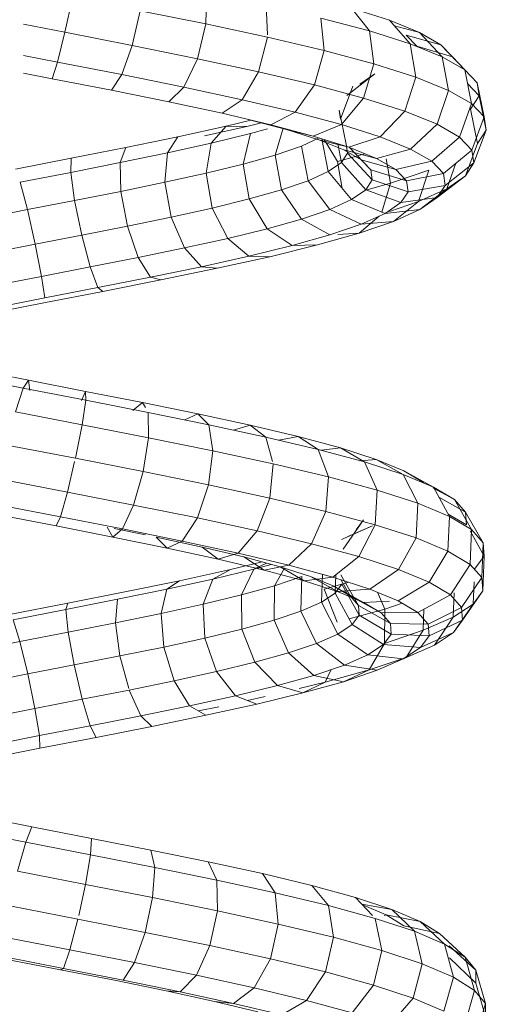
# Model space of a CAD drawing. Units: inches. Extents: x 14 to 6034, y 9 to 4265.
# Drawn here: x 4585 to 4629, y 3435 to 3527 of the extents above; entities that cross this region are included whole.
import ezdxf

# ---------------------------------------------------------------- set-up
doc = ezdxf.new("R2010")
doc.units = ezdxf.units.IN
doc.header["$MEASUREMENT"] = 0

# ---------------------------------------------------------------- blocks, each defined once
blk = doc.blocks.new('2001_DWG-661403-East')
at = {"lineweight": 9}
for p, q in [((141.635, 342.94), (140.913, 339.663)), ((154.145, 340.449), (154.226, 343.422)), ((159.942, 339.42), (159.834, 342.218)), ((171.417, 340.792), (167.833, 341.929)), ((169.52, 339.796), (167.833, 341.929)), ((147.989, 341.695), (147.244, 338.423)), ((154.145, 340.449), (147.989, 341.695)), ((169.52, 339.796), (164.975, 341.009)), ((165.259, 337.954), (164.975, 341.009)), ((140.913, 339.663), (137.013, 340.422)), ((154.145, 340.449), (153.363, 337.184)), ((159.95, 339.202), (154.145, 340.449)), ((171.411, 340.793), (171.417, 340.792)), ((174.245, 339.648), (171.417, 340.792)), ((173.35, 338.58), (171.417, 340.792)), ((171.872, 340.271), (174.245, 339.648)), ((140.913, 339.663), (140.214, 336.867)), ((147.244, 338.423), (140.913, 339.663)), ((159.95, 339.202), (159.117, 335.948)), ((165.259, 337.954), (159.95, 339.202)), ((173.35, 338.58), (169.52, 339.796)), ((169.939, 336.705), (169.52, 339.796)), ((173.996, 338.353), (172.99, 339.407)), ((172.99, 339.407), (176.239, 338.499)), ((176.239, 338.499), (174.245, 339.648)), ((176.365, 337.361), (174.245, 339.648)), ((147.244, 338.423), (146.26, 335.683)), ((153.363, 337.184), (147.244, 338.423)), ((176.365, 337.361), (173.35, 338.58)), ((173.873, 335.456), (173.35, 338.58)), ((173.996, 338.353), (177.341, 337.344)), ((177.341, 337.344), (176.239, 338.499)), ((178.486, 336.138), (176.239, 338.499)), ((140.214, 336.867), (137.013, 337.49)), ((153.363, 337.184), (152.089, 334.503)), ((159.117, 335.948), (153.363, 337.184)), ((165.259, 337.954), (164.365, 334.714)), ((169.939, 336.705), (165.259, 337.954)), ((178.486, 336.138), (176.365, 337.361)), ((176.962, 334.206), (176.365, 337.361)), ((179.655, 334.912), (177.341, 337.344)), ((140.214, 336.867), (139.726, 335.3)), ((146.26, 335.683), (140.214, 336.867)), ((169.939, 336.705), (168.979, 333.483)), ((173.873, 335.456), (169.939, 336.705)), ((139.726, 335.3), (137.013, 335.828)), ((145.3, 334.209), (139.726, 335.3)), ((146.26, 335.683), (145.3, 334.209)), ((152.089, 334.503), (146.26, 335.683)), ((159.117, 335.948), (157.557, 333.328)), ((164.365, 334.714), (159.117, 335.948)), ((167.389, 333.708), (170.027, 335.745)), ((168.62, 334.775), (170.027, 335.745)), ((173.873, 335.456), (172.847, 332.255)), ((176.962, 334.206), (173.873, 335.456)), ((179.655, 334.912), (178.486, 336.138)), ((179.129, 332.956), (178.486, 336.138)), ((152.089, 334.503), (150.665, 333.123)), ((157.557, 333.328), (152.089, 334.503)), ((164.365, 334.714), (162.533, 332.159)), ((168.979, 333.483), (164.365, 334.714)), ((166.803, 331.507), (167.971, 334.591)), ((179.839, 333.683), (178.744, 334.861)), ((180.32, 331.706), (179.655, 334.912)), ((179.839, 333.683), (179.655, 334.912)), ((150.665, 333.123), (145.3, 334.209)), ((168.979, 333.483), (166.897, 330.994)), ((172.847, 332.255), (168.979, 333.483)), ((176.962, 334.206), (175.876, 331.029)), ((179.129, 332.956), (176.962, 334.206)), ((179.028, 332.451), (179.839, 333.683)), ((180.507, 330.457), (179.839, 333.683)), ((155.689, 332.044), (150.665, 333.123)), ((157.557, 333.328), (155.689, 332.044)), ((162.533, 332.159), (157.557, 333.328)), ((179.129, 332.956), (177.996, 329.807)), ((180.32, 331.706), (179.129, 332.956)), ((160.253, 330.972), (155.689, 332.044)), ((162.533, 332.159), (160.253, 330.972)), ((166.897, 330.994), (162.533, 332.159)), ((166.803, 331.507), (166.676, 332.352)), ((167.341, 329.147), (166.676, 332.352)), ((172.847, 332.255), (170.547, 329.835)), ((175.876, 331.029), (172.847, 332.255)), ((179.684, 329.208), (179.028, 332.451)), ((180.32, 331.706), (179.158, 328.588)), ((180.507, 330.457), (180.32, 331.706)), ((151.527, 329.834), (156.052, 330.834)), ((154.034, 329.915), (158.001, 330.792)), ((154.654, 329.232), (156.052, 330.834)), ((156.052, 330.834), (158.384, 331.406)), ((156.052, 330.834), (158.001, 330.792)), ((158.001, 330.792), (159.399, 331.135)), ((161.749, 330.508), (158.137, 331.471)), ((160.253, 330.972), (158.137, 331.471)), ((164.25, 329.906), (160.253, 330.972)), ((160.67, 328.117), (161.419, 330.661)), ((166.897, 330.994), (164.25, 329.906)), ((170.547, 329.835), (166.897, 330.994)), ((175.876, 331.029), (173.399, 328.682)), ((177.996, 329.807), (175.876, 331.029)), ((146.641, 328.827), (151.527, 329.834)), ((150.543, 328.324), (151.527, 329.834)), ((154.654, 329.232), (158.344, 330.136)), ((157.659, 327.267), (158.344, 330.136)), ((158.344, 330.136), (159.942, 330.587)), ((164.765, 329.551), (161.749, 330.508)), ((164.25, 329.906), (161.749, 330.508)), ((163.142, 328.966), (164.819, 329.725)), ((167.588, 328.846), (164.25, 329.906)), ((170.547, 329.835), (167.588, 328.846)), ((173.399, 328.682), (170.547, 329.835)), ((177.996, 329.807), (175.389, 327.534)), ((179.158, 328.588), (177.996, 329.807)), ((180.507, 330.457), (179.339, 327.372)), ((179.684, 329.208), (180.507, 330.457)), ((141.512, 327.813), (146.641, 328.827)), ((146.11, 327.411), (146.641, 328.827)), ((150.543, 328.324), (154.654, 329.232)), ((154.18, 326.415), (154.654, 329.232)), ((160.67, 328.117), (163.142, 328.966)), ((163.755, 325.7), (163.142, 328.966)), ((167.118, 328.6), (164.765, 329.551)), ((167.588, 328.846), (164.765, 329.551)), ((165.651, 326.558), (165.046, 329.653)), ((166.52, 327.5), (165.266, 329.583)), ((166.901, 327.418), (166.545, 329.177)), ((167.47, 328.281), (167.341, 329.147)), ((170.193, 327.793), (167.588, 328.846)), ((168.759, 327.654), (167.625, 328.846)), ((169.656, 326.714), (167.628, 328.846)), ((179.684, 329.208), (178.54, 326.161)), ((146.11, 327.411), (150.543, 328.324)), ((150.317, 325.562), (150.543, 328.324)), ((157.659, 327.267), (160.67, 328.117)), ((161.263, 324.844), (160.67, 328.117)), ((166.52, 327.5), (169.107, 328.232)), ((166.901, 327.418), (167.47, 328.281)), ((168.759, 327.654), (167.118, 328.6)), ((170.193, 327.793), (167.118, 328.6)), ((169.795, 325.779), (167.47, 328.281)), ((173.399, 328.682), (170.193, 327.793)), ((175.389, 327.534), (173.399, 328.682)), ((179.158, 328.588), (176.478, 326.391)), ((179.339, 327.372), (179.158, 328.588)), ((136.265, 326.793), (141.512, 327.813)), ((141.461, 326.492), (141.512, 327.813)), ((141.461, 326.492), (146.11, 327.411)), ((146.163, 324.706), (146.11, 327.411)), ((154.18, 326.415), (157.659, 327.267)), ((158.238, 323.99), (157.659, 327.267)), ((165.651, 326.558), (166.901, 327.418)), ((166.966, 324.976), (166.52, 327.5)), ((169.182, 324.85), (166.901, 327.418)), ((169.656, 326.714), (168.759, 327.654)), ((172.009, 326.746), (168.759, 327.654)), ((172.009, 326.746), (170.193, 327.793)), ((171.501, 325.467), (171.088, 327.748)), ((175.389, 327.534), (172.009, 326.746)), ((176.478, 326.391), (175.389, 327.534)), ((179.339, 327.372), (176.647, 325.255)), ((177.656, 327.357), (176.787, 324.953)), ((178.54, 326.161), (179.339, 327.372)), ((136.709, 325.569), (141.461, 326.492)), ((141.819, 323.849), (141.461, 326.492)), ((150.317, 325.562), (154.18, 326.415)), ((154.758, 323.138), (154.18, 326.415)), ((163.755, 325.7), (165.651, 326.558)), ((167.839, 323.926), (165.651, 326.558)), ((169.795, 325.779), (169.656, 326.714)), ((173.001, 325.705), (169.656, 326.714)), ((171.501, 325.467), (175.123, 326.713)), ((173.001, 325.705), (172.009, 326.746)), ((176.478, 326.391), (173.001, 325.705)), ((175.123, 326.713), (174.131, 323.749)), ((178.54, 326.161), (175.902, 324.124)), ((176.647, 325.255), (176.478, 326.391)), ((176.787, 324.953), (178.54, 326.161)), ((137.391, 322.989), (136.709, 325.569)), ((146.163, 324.706), (150.317, 325.562)), ((150.908, 322.287), (150.317, 325.562)), ((161.263, 324.844), (163.755, 325.7)), ((165.809, 323.007), (163.755, 325.7)), ((169.182, 324.85), (169.795, 325.779)), ((169.182, 324.812), (171.501, 325.467)), ((173.154, 324.672), (169.795, 325.779)), ((171.501, 325.467), (170.7, 322.745)), ((173.154, 324.672), (173.001, 325.705)), ((176.647, 325.255), (173.154, 324.672)), ((175.902, 324.124), (176.647, 325.255)), ((141.819, 323.849), (146.163, 324.706)), ((146.785, 321.438), (146.163, 324.706)), ((158.238, 323.99), (161.263, 324.844)), ((163.148, 322.092), (161.263, 324.844)), ((167.839, 323.926), (169.182, 324.85)), ((172.476, 323.644), (169.182, 324.85)), ((172.476, 323.644), (173.154, 324.672)), ((174.131, 323.749), (176.787, 324.953)), ((176.787, 324.953), (174.269, 322.999)), ((137.391, 322.989), (141.819, 323.849)), ((142.49, 320.59), (141.819, 323.849)), ((154.758, 323.138), (158.238, 323.99)), ((159.927, 321.183), (158.238, 323.99)), ((165.809, 323.007), (167.839, 323.926)), ((170.994, 322.623), (167.839, 323.926)), ((170.994, 322.623), (172.476, 323.644)), ((171.411, 322.813), (174.131, 323.749)), ((174.131, 323.749), (171.799, 321.88)), ((175.902, 324.124), (172.476, 323.644)), ((174.269, 322.999), (175.902, 324.124)), ((132.987, 322.126), (137.391, 322.989)), ((138.129, 319.743), (137.391, 322.989)), ((150.908, 322.287), (154.758, 323.138)), ((156.233, 320.278), (154.758, 323.138)), ((163.148, 322.092), (165.809, 323.007)), ((168.753, 321.609), (165.809, 323.007)), ((170.432, 322.369), (168.563, 320.767)), ((168.753, 321.609), (170.994, 322.623)), ((174.269, 322.999), (170.994, 322.623)), ((171.799, 321.88), (174.269, 322.999)), ((142.49, 320.59), (146.785, 321.438)), ((146.785, 321.438), (150.908, 322.287)), ((147.81, 318.482), (146.785, 321.438)), ((152.159, 319.378), (150.908, 322.287)), ((159.927, 321.183), (163.148, 322.092)), ((165.82, 320.6), (163.148, 322.092)), ((165.82, 320.6), (168.753, 321.609)), ((168.563, 320.767), (171.799, 321.88)), ((171.799, 321.88), (168.753, 321.609)), ((138.129, 319.743), (142.49, 320.59)), ((143.294, 317.59), (142.49, 320.59)), ((156.233, 320.278), (159.927, 321.183)), ((162.273, 319.598), (159.927, 321.183)), ((162.273, 319.598), (165.82, 320.6)), ((164.647, 319.661), (168.563, 320.767)), ((168.563, 320.767), (166.569, 320.646)), ((133.808, 318.897), (138.129, 319.743)), ((138.724, 316.703), (138.129, 319.743)), ((152.159, 319.378), (156.233, 320.278)), ((158.209, 318.603), (156.233, 320.278)), ((158.209, 318.603), (162.273, 319.598)), ((160.157, 318.561), (164.647, 319.661)), ((164.647, 319.661), (162.273, 319.598)), ((147.81, 318.482), (152.159, 319.378)), ((153.734, 317.613), (152.159, 319.378)), ((153.734, 317.613), (158.209, 318.603)), ((160.157, 318.561), (158.209, 318.603)), ((143.294, 317.59), (147.81, 318.482)), ((148.962, 316.63), (147.81, 318.482)), ((155.211, 317.466), (160.157, 318.561)), ((138.724, 316.703), (143.294, 317.59)), ((144.016, 315.653), (143.294, 317.59)), ((148.962, 316.63), (153.734, 317.613)), ((149.934, 316.379), (155.211, 317.466)), ((155.211, 317.466), (153.734, 317.613)), ((134.213, 315.819), (138.724, 316.703)), ((139.018, 314.682), (138.724, 316.703)), ((144.016, 315.653), (148.962, 316.63)), ((144.462, 315.297), (149.934, 316.379)), ((149.934, 316.379), (148.962, 316.63)), ((138.932, 314.222), (144.462, 315.297)), ((139.018, 314.682), (144.016, 315.653)), ((144.462, 315.297), (144.016, 315.653)), ((133.48, 313.154), (138.932, 314.222)), ((134.093, 313.717), (139.018, 314.682)), ((137.495, 306.935), (132.243, 307.971)), ((136.998, 306.205), (131.229, 307.344)), ((137.495, 306.935), (136.998, 306.205)), ((142.861, 305.892), (137.495, 306.935)), ((137.614, 305.969), (137.495, 306.935)), ((136.998, 306.205), (136.258, 303.976)), ((142.886, 305.06), (136.998, 306.205)), ((142.465, 305.026), (142.861, 305.892)), ((148.21, 304.842), (142.861, 305.892)), ((142.861, 305.892), (142.886, 305.06)), ((142.886, 305.06), (142.533, 302.755)), ((148.747, 303.91), (142.886, 305.06)), ((147.299, 304.078), (148.21, 304.842)), ((153.407, 303.786), (148.21, 304.842)), ((148.21, 304.842), (148.482, 304.369)), ((142.533, 302.755), (136.258, 303.976)), ((154.434, 302.754), (148.747, 303.91)), ((148.747, 303.91), (148.766, 301.532)), ((152.181, 303.212), (153.407, 303.786)), ((158.32, 302.724), (153.407, 303.786)), ((153.407, 303.786), (154.434, 302.754)), ((142.533, 302.755), (141.897, 299.594)), ((148.766, 301.532), (142.533, 302.755)), ((159.803, 301.593), (154.434, 302.754)), ((154.434, 302.754), (154.8, 300.305)), ((156.739, 302.255), (158.32, 302.724)), ((162.825, 301.655), (158.32, 302.724)), ((158.32, 302.724), (159.803, 301.593)), ((148.766, 301.532), (148.262, 298.344)), ((154.8, 300.305), (148.766, 301.532)), ((164.718, 300.426), (159.803, 301.593)), ((159.803, 301.593), (160.426, 299.291)), ((161.027, 301.302), (162.825, 301.655)), ((166.803, 300.579), (162.825, 301.655)), ((162.825, 301.655), (164.718, 300.426)), ((141.897, 299.594), (135.471, 300.844)), ((154.8, 300.305), (154.408, 297.094)), ((160.484, 299.075), (154.8, 300.305)), ((169.051, 299.254), (164.718, 300.426)), ((164.718, 300.426), (165.675, 297.842)), ((165.011, 300.347), (166.803, 300.579)), ((170.148, 299.498), (166.803, 300.579)), ((166.803, 300.579), (168.989, 299.291)), ((141.148, 296.423), (141.825, 299.291)), ((148.262, 298.344), (141.897, 299.594)), ((168.613, 299.372), (170.148, 299.498)), ((172.689, 298.077), (169.051, 299.254)), ((169.051, 299.254), (170.241, 296.608)), ((172.77, 298.41), (170.148, 299.498)), ((170.148, 299.498), (172.689, 298.077)), ((147.37, 295.202), (148.262, 298.344)), ((154.408, 297.094), (148.262, 298.344)), ((160.484, 299.075), (160.181, 295.845)), ((165.675, 297.842), (160.484, 299.075)), ((172.77, 298.41), (175.536, 296.895)), ((174.595, 297.315), (172.77, 298.41)), ((141.148, 296.423), (134.85, 297.648)), ((165.675, 297.842), (165.44, 294.597)), ((170.241, 296.608), (165.675, 297.842)), ((175.536, 296.895), (172.689, 298.077)), ((172.689, 298.077), (174.065, 295.37)), ((140.487, 294.093), (141.148, 296.423)), ((147.37, 295.202), (141.148, 296.423)), ((153.362, 293.984), (154.408, 297.094)), ((160.181, 295.845), (154.408, 297.094)), ((170.241, 296.608), (170.053, 293.349)), ((174.065, 295.37), (170.241, 296.608)), ((175.474, 296.831), (177.514, 295.709)), ((177.514, 295.709), (175.536, 296.895)), ((175.536, 296.895), (177.05, 294.131)), ((158.976, 292.769), (160.181, 295.845)), ((165.44, 294.597), (160.181, 295.845)), ((176.062, 295.935), (178.566, 294.518)), ((178.566, 294.518), (177.514, 295.709)), ((177.514, 295.709), (179.118, 292.889)), ((140.487, 294.093), (134.561, 295.246)), ((146.329, 292.947), (147.37, 295.202)), ((153.362, 293.984), (147.37, 295.202)), ((164.076, 291.558), (165.44, 294.597)), ((170.053, 293.349), (165.44, 294.597)), ((174.065, 295.37), (173.907, 292.102)), ((177.05, 294.131), (174.065, 295.37)), ((178.566, 294.518), (180.216, 291.646)), ((178.659, 293.322), (178.566, 294.518)), ((140.091, 293.228), (134.68, 294.28)), ((140.487, 294.093), (140.091, 293.228)), ((146.329, 292.947), (140.487, 294.093)), ((151.942, 291.805), (153.362, 293.984)), ((158.976, 292.769), (153.362, 293.984)), ((167.061, 291.043), (168.958, 293.792)), ((168.291, 292.877), (168.958, 293.792)), ((177.05, 294.131), (176.906, 290.856)), ((176.93, 294.35), (178.659, 293.322)), ((179.118, 292.889), (177.05, 294.131)), ((145.418, 292.183), (140.091, 293.228)), ((145.418, 292.183), (144.881, 293.115)), ((146.329, 292.947), (145.418, 292.183)), ((148.482, 292.383), (145.533, 292.982)), ((151.942, 291.805), (146.329, 292.947)), ((157.191, 290.67), (158.976, 292.769)), ((164.076, 291.558), (158.976, 292.769)), ((166.894, 291.958), (169.827, 293.256)), ((167.508, 292.235), (169.827, 293.256)), ((168.538, 290.351), (170.053, 293.349)), ((173.907, 292.102), (170.053, 293.349)), ((178.977, 292.76), (180.313, 290.402)), ((179.118, 292.889), (178.979, 289.612)), ((180.216, 291.646), (179.118, 292.889)), ((150.53, 291.144), (145.418, 292.183)), ((153.822, 291.243), (149.503, 292.176)), ((150.53, 291.144), (149.503, 292.176)), ((151.942, 291.805), (150.53, 291.144)), ((157.191, 290.67), (151.942, 291.805)), ((172.257, 289.148), (173.907, 292.102)), ((176.906, 290.856), (173.907, 292.102)), ((155.304, 290.112), (150.53, 291.144)), ((157.735, 290.314), (153.822, 291.243)), ((155.304, 290.112), (153.822, 291.243)), ((161.949, 289.541), (164.076, 291.558)), ((168.538, 290.351), (164.076, 291.558)), ((175.143, 287.949), (176.906, 290.856)), ((178.979, 289.612), (176.906, 290.856)), ((180.216, 291.646), (180.076, 288.369)), ((180.313, 290.402), (180.216, 291.646)), ((157.191, 290.67), (155.304, 290.112)), ((159.628, 289.086), (155.304, 290.112)), ((161.949, 289.541), (157.191, 290.67)), ((161.15, 289.391), (157.735, 290.314)), ((159.628, 289.086), (157.735, 290.314)), ((166.103, 288.417), (168.538, 290.351)), ((172.257, 289.148), (168.538, 290.351)), ((179.404, 289.155), (180.313, 290.402)), ((180.313, 290.402), (180.172, 287.128)), ((151.689, 288.085), (156.458, 289.132)), ((154.8, 288.229), (158.678, 289.169)), ((154.8, 288.229), (156.458, 289.132)), ((156.458, 289.132), (159.436, 289.855)), ((157.503, 286.74), (158.678, 289.169)), ((158.678, 289.169), (159.857, 289.741)), ((158.678, 289.169), (160.301, 289.621)), ((161.949, 289.541), (159.628, 289.086)), ((163.398, 288.066), (159.628, 289.086)), ((160.613, 287.606), (161.555, 289.261)), ((163.99, 288.474), (161.15, 289.391)), ((163.398, 288.066), (161.15, 289.391)), ((166.103, 288.417), (161.949, 289.541)), ((169.557, 287.3), (172.257, 289.148)), ((175.143, 287.949), (172.257, 289.148)), ((177.133, 286.755), (178.979, 289.612)), ((180.076, 288.369), (178.979, 289.612)), ((146.556, 287.032), (151.689, 288.085)), ((150.49, 287.283), (154.8, 288.229)), ((150.49, 287.283), (151.689, 288.085)), ((153.918, 285.871), (154.8, 288.229)), ((160.613, 287.606), (163.175, 288.469)), ((163.086, 285.227), (163.175, 288.469)), ((166.103, 288.417), (163.398, 288.066)), ((166.531, 287.053), (163.398, 288.066)), ((166.191, 287.561), (163.99, 288.474)), ((166.531, 287.053), (163.99, 288.474)), ((165.011, 286.074), (165.107, 288.687)), ((169.557, 287.3), (166.103, 288.417)), ((166.3, 286.921), (166.371, 288.63)), ((167.706, 286.652), (166.836, 288.18)), ((168.504, 285.749), (166.854, 288.62)), ((178.183, 285.565), (180.076, 288.369)), ((180.172, 287.128), (180.076, 288.369)), ((145.852, 286.331), (150.49, 287.283)), ((149.944, 284.999), (150.49, 287.283)), ((157.503, 286.74), (160.613, 287.606)), ((160.574, 284.381), (160.613, 287.606)), ((165.26, 287.282), (167.598, 287.934)), ((165.26, 287.282), (166.489, 284.175)), ((167.706, 286.652), (166.191, 287.561)), ((168.957, 286.046), (166.191, 287.561)), ((166.3, 286.921), (166.92, 287.77)), ((169.557, 287.3), (166.531, 287.053)), ((168.574, 284.849), (166.92, 287.77)), ((172.234, 286.189), (169.557, 287.3)), ((172.234, 286.189), (175.143, 287.949)), ((177.133, 286.755), (175.143, 287.949)), ((178.275, 284.38), (180.172, 287.128)), ((179.355, 287.974), (179.268, 285.89)), ((179.268, 285.89), (180.172, 287.128)), ((140.995, 285.374), (145.852, 286.331)), ((141.18, 285.972), (146.556, 287.032)), ((145.676, 284.124), (145.852, 286.331)), ((153.918, 285.871), (157.503, 286.74)), ((157.537, 283.536), (157.503, 286.74)), ((165.011, 286.074), (166.3, 286.921)), ((167.92, 283.955), (166.3, 286.921)), ((168.957, 286.046), (166.531, 287.053)), ((168.504, 285.749), (167.706, 286.652)), ((170.624, 285.046), (167.706, 286.652)), ((170.278, 287.001), (170.975, 285.411)), ((174.075, 285.084), (172.234, 286.189)), ((174.075, 285.084), (177.133, 286.755)), ((178.183, 285.565), (177.133, 286.755)), ((177.475, 286.942), (177.39, 284.653)), ((135.694, 284.905), (141.18, 285.972)), ((136.038, 284.411), (140.995, 285.374)), ((140.995, 285.374), (141.18, 285.972)), ((141.216, 283.245), (140.995, 285.374)), ((149.944, 284.999), (153.918, 285.871)), ((154.05, 282.691), (153.918, 285.871)), ((163.086, 285.227), (165.011, 286.074)), ((166.565, 283.064), (165.011, 286.074)), ((167.633, 284.48), (170.975, 285.411)), ((168.574, 284.849), (168.504, 285.749)), ((171.502, 284.052), (168.504, 285.749)), ((171.411, 286.153), (168.957, 286.046)), ((170.624, 285.046), (168.957, 286.046)), ((170.975, 285.411), (170.936, 282.187)), ((170.975, 285.411), (172.61, 285.963)), ((174.643, 285.394), (174.589, 283.419)), ((175.045, 283.985), (178.183, 285.565)), ((177.39, 284.653), (179.268, 285.89)), ((177.413, 283.199), (179.268, 285.89)), ((178.275, 284.38), (178.183, 285.565)), ((136.673, 282.363), (136.038, 284.411)), ((145.676, 284.124), (149.944, 284.999)), ((150.198, 281.846), (149.944, 284.999)), ((157.537, 283.536), (160.574, 284.381)), ((160.574, 284.381), (163.086, 285.227)), ((161.929, 281.295), (160.574, 284.381)), ((164.55, 282.177), (163.086, 285.227)), ((167.92, 283.955), (168.574, 284.849)), ((171.578, 283.064), (168.574, 284.849)), ((174.075, 285.084), (170.624, 285.046)), ((171.502, 284.052), (170.624, 285.046)), ((175.045, 283.985), (174.075, 285.084)), ((174.589, 283.419), (177.39, 284.653)), ((175.129, 282.892), (178.275, 284.38)), ((175.628, 282.024), (177.39, 284.653)), ((177.413, 283.199), (178.275, 284.38)), ((141.216, 283.245), (145.676, 284.124)), ((146.076, 281.001), (145.676, 284.124)), ((154.05, 282.691), (157.537, 283.536)), ((158.771, 280.416), (157.537, 283.536)), ((166.565, 283.064), (167.92, 283.955)), ((170.861, 282.082), (167.92, 283.955)), ((170.936, 282.187), (174.589, 283.419)), ((171.578, 283.064), (171.502, 284.052)), ((175.045, 283.985), (171.502, 284.052)), ((172.97, 280.853), (174.589, 283.419)), ((175.129, 282.892), (175.045, 283.985)), ((136.673, 282.363), (141.216, 283.245)), ((141.784, 280.155), (141.216, 283.245)), ((150.198, 281.846), (154.05, 282.691)), ((155.158, 279.54), (154.05, 282.691)), ((164.55, 282.177), (166.565, 283.064)), ((169.378, 281.107), (166.565, 283.064)), ((170.861, 282.082), (171.578, 283.064)), ((175.129, 282.892), (171.578, 283.064)), ((174.336, 281.806), (177.413, 283.199)), ((174.336, 281.806), (175.129, 282.892)), ((175.628, 282.024), (177.413, 283.199)), ((132.159, 281.476), (136.673, 282.363)), ((137.429, 279.309), (136.673, 282.363)), ((146.076, 281.001), (150.198, 281.846)), ((151.182, 278.668), (150.198, 281.846)), ((161.929, 281.295), (164.55, 282.177)), ((167.174, 280.137), (164.55, 282.177)), ((169.378, 281.107), (170.861, 282.082)), ((169.514, 279.688), (170.936, 282.187)), ((174.336, 281.806), (170.861, 282.082)), ((172.695, 280.726), (175.628, 282.024)), ((172.695, 280.726), (174.336, 281.806)), ((172.97, 280.853), (175.628, 282.024)), ((141.784, 280.155), (146.076, 281.001)), ((146.907, 277.936), (146.076, 281.001)), ((158.771, 280.416), (161.929, 281.295)), ((164.314, 279.173), (161.929, 281.295)), ((167.174, 280.137), (169.378, 281.107)), ((172.695, 280.726), (169.378, 281.107)), ((169.514, 279.688), (172.97, 280.853)), ((170.256, 279.652), (172.97, 280.853)), ((170.256, 279.652), (172.695, 280.726)), ((137.429, 279.309), (141.784, 280.155)), ((142.548, 276.933), (141.784, 280.155)), ((155.158, 279.54), (158.771, 280.416)), ((160.874, 278.215), (158.771, 280.416)), ((164.314, 279.173), (167.174, 280.137)), ((165.353, 278.528), (165.928, 279.717)), ((170.256, 279.652), (167.174, 280.137)), ((133.116, 278.463), (137.429, 279.309)), ((138.102, 276.069), (137.429, 279.309)), ((151.182, 278.668), (155.158, 279.54)), ((156.947, 277.263), (155.158, 279.54)), ((160.874, 278.215), (164.314, 279.173)), ((167.09, 278.585), (164.314, 279.173)), ((165.353, 278.528), (169.514, 279.688)), ((167.09, 278.585), (169.514, 279.688)), ((167.09, 278.585), (170.256, 279.652)), ((146.944, 277.799), (151.182, 278.668)), ((152.635, 276.317), (151.182, 278.668)), ((156.947, 277.263), (160.874, 278.215)), ((163.283, 277.525), (160.874, 278.215)), ((162.91, 277.936), (165.353, 278.528)), ((163.283, 277.525), (167.09, 278.585)), ((163.283, 277.525), (165.353, 278.528)), ((138.102, 276.069), (142.548, 276.933)), ((142.548, 276.933), (146.944, 277.799)), ((143.301, 274.44), (142.548, 276.933)), ((148.047, 275.376), (146.944, 277.799)), ((152.635, 276.317), (156.947, 277.263)), ((158.937, 276.47), (156.947, 277.263)), ((158.064, 276.818), (159.729, 277.184)), ((158.937, 276.47), (163.283, 277.525)), ((133.717, 275.208), (138.102, 276.069)), ((138.514, 273.51), (138.102, 276.069)), ((148.047, 275.376), (152.635, 276.317)), ((154.165, 275.423), (152.635, 276.317)), ((153.46, 275.834), (155.364, 276.225)), ((154.165, 275.423), (158.937, 276.47)), ((143.301, 274.44), (148.047, 275.376)), ((149.091, 274.382), (148.047, 275.376)), ((149.091, 274.382), (154.165, 275.423)), ((138.514, 273.51), (143.301, 274.44)), ((143.843, 273.347), (143.301, 274.44)), ((143.843, 273.347), (149.091, 274.382)), ((133.804, 272.585), (138.514, 273.51)), ((138.552, 272.318), (138.514, 273.51)), ((138.552, 272.318), (143.843, 273.347)), ((133.351, 271.297), (138.552, 272.318)), ((137.812, 264.924), (132.313, 266.007)), ((137.812, 264.924), (137.23, 263.48)), ((143.416, 263.834), (137.812, 264.924)), ((137.23, 263.48), (131.252, 264.659)), ((137.23, 263.48), (136.469, 260.759)), ((143.312, 262.297), (137.23, 263.48)), ((143.416, 263.834), (143.312, 262.297)), ((148.987, 262.738), (143.416, 263.834)), ((143.312, 262.297), (142.843, 259.519)), ((149.348, 261.11), (143.312, 262.297)), ((154.385, 261.636), (148.987, 262.738)), ((148.987, 262.738), (149.348, 261.11)), ((159.474, 260.528), (154.385, 261.636)), ((154.385, 261.636), (155.185, 259.917)), ((142.843, 259.519), (136.469, 260.759)), ((149.348, 261.11), (149.153, 258.277)), ((155.185, 259.917), (149.348, 261.11)), ((164.122, 259.413), (159.474, 260.528)), ((159.474, 260.528), (160.678, 258.721)), ((142.843, 259.519), (142.208, 256.581)), ((149.153, 258.277), (142.843, 259.519)), ((160.678, 258.721), (155.185, 259.917)), ((155.185, 259.917), (155.241, 257.033)), ((168.209, 258.292), (164.122, 259.413)), ((164.122, 259.413), (165.686, 257.519)), ((165.686, 257.519), (160.678, 258.721)), ((160.678, 258.721), (160.954, 255.788)), ((142.136, 256.243), (135.733, 257.489)), ((149.153, 258.277), (148.456, 254.999)), ((155.241, 257.033), (149.153, 258.277)), ((170.08, 256.314), (165.686, 257.519)), ((165.686, 257.519), (166.15, 254.542)), ((171.627, 257.166), (168.209, 258.292)), ((168.209, 258.292), (169.828, 256.581)), ((168.812, 257.655), (171.627, 257.166)), ((171.106, 256.647), (168.86, 257.604)), ((155.241, 257.033), (154.537, 253.757)), ((160.954, 255.788), (155.241, 257.033)), ((170.91, 256.581), (171.106, 256.647)), ((172.763, 255.611), (171.106, 256.647)), ((171.106, 256.647), (174.283, 256.033)), ((174.283, 256.033), (171.627, 257.166)), ((171.627, 257.166), (173.747, 255.105)), ((142.136, 256.243), (141.378, 253.348)), ((148.456, 254.999), (142.136, 256.243)), ((160.954, 255.788), (160.229, 252.517)), ((166.15, 254.542), (160.954, 255.788)), ((173.747, 255.105), (170.08, 256.314)), ((170.08, 256.314), (170.698, 253.294)), ((176.103, 254.895), (174.283, 256.033)), ((174.283, 256.033), (176.591, 253.892)), ((148.456, 254.999), (147.442, 252.155)), ((154.537, 253.757), (148.456, 254.999)), ((172.763, 255.611), (176.103, 254.895)), ((176.591, 253.892), (173.747, 255.105)), ((173.747, 255.105), (174.483, 252.046)), ((176.103, 254.895), (178.535, 252.675)), ((141.378, 253.348), (135.22, 254.546)), ((166.15, 254.542), (165.391, 251.278)), ((170.698, 253.294), (166.15, 254.542)), ((178.535, 252.675), (176.591, 253.892)), ((176.591, 253.892), (177.411, 250.797)), ((141.378, 253.348), (140.774, 251.61)), ((147.442, 252.155), (141.378, 253.348)), ((154.537, 253.757), (153.262, 250.966)), ((160.229, 252.517), (154.537, 253.757)), ((170.698, 253.294), (169.898, 250.042)), ((174.483, 252.046), (170.698, 253.294)), ((177.033, 253.751), (179.526, 251.455)), ((140.774, 251.61), (135.067, 252.72)), ((140.486, 251.493), (135.314, 252.498)), ((147.442, 252.155), (146.384, 250.506)), ((153.262, 250.966), (147.442, 252.155)), ((160.229, 252.517), (158.696, 249.782)), ((165.391, 251.278), (160.229, 252.517)), ((174.483, 252.046), (173.638, 248.808)), ((177.411, 250.797), (174.483, 252.046)), ((177.041, 252.601), (179.534, 250.232)), ((179.526, 251.455), (178.535, 252.675)), ((178.535, 252.675), (179.407, 249.547)), ((140.486, 251.493), (140.774, 251.61)), ((145.565, 250.494), (140.486, 251.493)), ((146.384, 250.506), (140.774, 251.61)), ((165.391, 251.278), (163.613, 248.603)), ((169.898, 250.042), (165.391, 251.278)), ((179.526, 251.455), (180.422, 248.298)), ((179.534, 250.232), (179.526, 251.455)), ((150.427, 249.502), (145.565, 250.494)), ((151.758, 249.409), (146.384, 250.506)), ((153.262, 250.966), (151.758, 249.409)), ((158.696, 249.782), (153.262, 250.966)), ((177.411, 250.797), (176.524, 247.577)), ((179.407, 249.547), (177.411, 250.797)), ((179.534, 250.232), (180.43, 247.048)), ((154.957, 248.515), (150.427, 249.502)), ((150.427, 249.502), (151.758, 249.409)), ((156.767, 248.318), (151.758, 249.409)), ((158.696, 249.782), (156.767, 248.318)), ((163.613, 248.603), (158.696, 249.782)), ((169.898, 250.042), (167.894, 247.429)), ((173.638, 248.808), (169.898, 250.042)), ((179.407, 249.547), (178.486, 246.349)), ((180.422, 248.298), (179.407, 249.547)), ((159.047, 247.535), (154.957, 248.515)), ((154.957, 248.515), (156.767, 248.318)), ((161.29, 247.233), (156.767, 248.318)), ((163.613, 248.603), (161.29, 247.233)), ((167.894, 247.429), (163.613, 248.603)), ((173.638, 248.808), (171.439, 246.26)), ((176.524, 247.577), (173.638, 248.808)), ((180.422, 248.298), (179.481, 245.124)), ((180.43, 247.048), (180.422, 248.298))]:
    blk.add_line(p, q, dxfattribs=at)

msp = doc.modelspace()

# ---------------------------------------------------------------- block references
at = {"lineweight": 9}
msp.add_blockref('2001_DWG-661403-East', (4448.607, 3186.574), dxfattribs=at)

doc.saveas('drawing.dxf')
